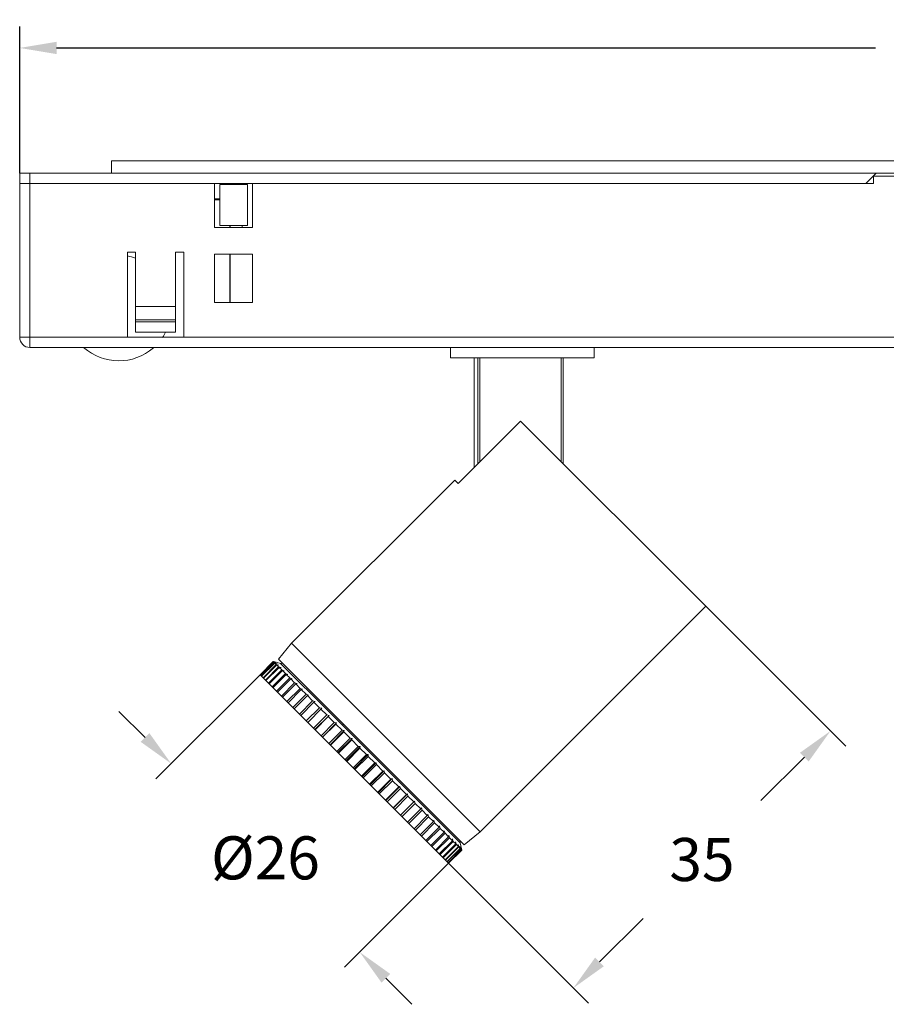
# Model space of a CAD drawing. Units: inches. Extents: x 4770 to 6504, y -1255 to -304.
# Drawn here: x 5966 to 6051, y -663 to -567 of the extents above; entities that cross this region are included whole.
import ezdxf

# ---------------------------------------------------------------- set-up
doc = ezdxf.new("R2010")
doc.units = ezdxf.units.IN
doc.header["$MEASUREMENT"] = 0
doc.layers.get('0').update_dxf_attribs({"lineweight": 9})
doc.styles.get("Standard").update_dxf_attribs({"font": 'arial.ttf'})
doc.dimstyles.new('SCALE 3', dxfattribs={"dimtxt": 4.2, "dimasz": 3.6, "dimexe": 2.1, "dimexo": 0, "dimgap": 3.6, "dimtad": 0, "dimtih": 1, "dimtoh": 1, "dimdec": 0, "dimdsep": 46, "dimtxsty": 'Standard', "dimcen": 0.09, "dimadec": 0, "dimazin": 0, "dimtfac": 1, "dimtdec": 4, "dimtofl": 0, "dimtmove": 0, "dimatfit": 3, "dimfxl": 1, "dimtolj": 1, "dimtzin": 0, "dimarcsym": 0})

# ---------------------------------------------------------------- blocks, each defined once
blk = doc.blocks.new('*D9')
at = {"color": 0, "lineweight": -2}
for p, q in [((5989.735, -630.966), (5979.582, -641.119)), ((5978.521, -637.089), (5975.976, -634.543)), ((6008.119, -649.35), (5997.966, -659.503)), ((6001.997, -660.564), (6004.542, -663.109))]:
    blk.add_line(p, q, dxfattribs=at)
at = {"color": 0}
for points in [[(5978.097, -637.513), (5978.946, -636.664), (5981.067, -639.634)], [(6002.421, -660.139), (6001.572, -660.988), (5999.451, -658.018)]]:
    blk.add_solid(points, dxfattribs=at)
at = {"layer": 'Defpoints', "color": 0}
for p in [(5989.735, -630.966), (6008.119, -649.35), (5999.451, -658.018)]:
    blk.add_point(p, dxfattribs=at)
at = {"color": 0, "insert": (5990.259, -648.826), "char_height": 4.2, "attachment_point": 5}
blk.add_mtext('\\A1;%%c26', dxfattribs=at)
blk = doc.blocks.new('*D10')
at = {"color": 0, "lineweight": -2}
for p, q in [((6033.185, -624.285), (6046.838, -637.937)), ((6042.808, -638.998), (6038.566, -643.239)), ((6008.12, -649.35), (6021.772, -663.003)), ((6022.833, -658.973), (6027.074, -654.731))]:
    blk.add_line(p, q, dxfattribs=at)
at = {"color": 0}
for points in [[(6043.232, -639.422), (6042.383, -638.574), (6045.353, -636.452)], [(6022.409, -658.548), (6023.257, -659.397), (6020.287, -661.518)]]:
    blk.add_solid(points, dxfattribs=at)
at = {"layer": 'Defpoints', "color": 0}
for p in [(6033.185, -624.285), (6045.353, -636.452), (6008.12, -649.35)]:
    blk.add_point(p, dxfattribs=at)
at = {"color": 0, "insert": (6032.82, -648.985), "char_height": 4.2, "attachment_point": 5}
blk.add_mtext('\\A1;35', dxfattribs=at)
blk = doc.blocks.new('*D29')
at = {"color": 0, "lineweight": -2}
for p, q in [((5966.296, -582.052), (5966.296, -567.735)), ((6149.296, -582.052), (6149.296, -567.735)), ((5969.896, -569.835), (6049.754, -569.835)), ((6145.696, -569.835), (6065.838, -569.835))]:
    blk.add_line(p, q, dxfattribs=at)
at = {"color": 0}
for points in [[(5969.896, -569.235), (5969.896, -570.435), (5966.296, -569.835)], [(6145.696, -570.435), (6145.696, -569.235), (6149.296, -569.835)]]:
    blk.add_solid(points, dxfattribs=at)
at = {"layer": 'Defpoints', "color": 0}
for p in [(6149.296, -569.835), (5966.296, -582.052), (6149.296, -582.052)]:
    blk.add_point(p, dxfattribs=at)
at = {"color": 0, "insert": (6057.796, -569.835), "char_height": 4.2, "attachment_point": 5}
blk.add_mtext('\\A1;183', dxfattribs=at)

msp = doc.modelspace()

# ---------------------------------------------------------------- linework, layer by layer
at = {"color": 7, "linetype": 'Continuous'}
for p, q in [((6140.346, -580.852), (5975.246, -580.852)), ((5975.246, -582.052), (5975.246, -580.852)), ((6149.296, -582.052), (5966.296, -582.052)), ((5966.296, -598.052), (5966.296, -582.052)), ((5967.296, -599.052), (5967.296, -582.052)), ((6049.796, -582.052), (6048.796, -583.052)), ((6049.546, -583.052), (6049.546, -582.352)), ((6066.046, -582.352), (6049.546, -582.352)), ((6049.546, -583.052), (5966.296, -583.052)), ((5985.296, -583.052), (5985.296, -587.352)), ((5985.796, -583.152), (5988.496, -583.152)), ((5985.796, -587.152), (5985.796, -583.152)), ((5988.496, -583.152), (5988.496, -587.152)), ((5988.996, -587.352), (5988.996, -583.052)), ((5985.296, -584.552), (5985.796, -584.552)), ((5985.796, -584.652), (5985.296, -584.652)), ((5985.296, -587.352), (5988.996, -587.352)), ((5988.496, -587.152), (5985.796, -587.152)), ((5986.796, -587.352), (5986.796, -587.152)), ((5986.822, -587.352), (5986.822, -587.152)), ((5987.996, -587.152), (5987.996, -587.352)), ((5976.796, -589.752), (5977.596, -589.752)), ((5976.796, -598.052), (5976.796, -589.752)), ((5977.596, -597.552), (5977.596, -589.752)), ((5981.496, -589.752), (5982.296, -589.752)), ((5981.496, -597.552), (5981.496, -589.752)), ((5982.296, -598.052), (5982.296, -589.752)), ((5985.296, -589.952), (5988.996, -589.952)), ((5985.296, -594.652), (5985.296, -589.952)), ((5986.796, -594.652), (5986.796, -589.952)), ((5986.822, -594.652), (5986.822, -589.952)), ((5988.996, -589.952), (5988.996, -594.652)), ((5981.496, -595.052), (5977.596, -595.052)), ((5988.996, -594.652), (5985.296, -594.652)), ((5977.596, -596.352), (5981.496, -596.352)), ((5981.496, -596.552), (5977.596, -596.552)), ((6149.296, -598.052), (5966.296, -598.052)), ((5981.496, -597.552), (5977.596, -597.552)), ((5967.296, -599.052), (6148.296, -599.052)), ((6008.296, -599.052), (6008.296, -600.052)), ((6008.296, -599.052), (6008.296, -600.052)), ((6022.296, -599.052), (6022.296, -600.052)), ((6022.296, -599.052), (6022.296, -600.052)), ((6008.296, -600.052), (6022.296, -600.052)), ((6022.296, -600.052), (6008.296, -600.052)), ((6010.596, -600.052), (6010.596, -610.784)), ((6010.983, -610.397), (6010.983, -600.052)), ((6011.177, -610.203), (6011.177, -600.052)), ((6019.096, -600.052), (6019.096, -610.195)), ((6019.296, -600.052), (6019.296, -610.395)), ((6015.14, -606.239), (6009.059, -612.32)), ((6015.14, -606.239), (6033.186, -624.285)), ((6008.72, -611.981), (5992.81, -627.891)), ((6008.72, -611.981), (6009.059, -612.32)), ((6033.186, -624.285), (6011.195, -646.276)), ((5992.81, -627.891), (5991.537, -629.447)), ((6011.195, -646.276), (5992.81, -627.891)), ((5991.025, -629.677), (5989.735, -630.966)), ((5989.761, -630.992), (5991.051, -629.703)), ((5991.065, -629.717), (5989.775, -631.006)), ((5989.856, -631.087), (5991.146, -629.798)), ((5991.174, -629.826), (5989.885, -631.116)), ((5991.025, -629.677), (5991.051, -629.703)), ((5991.101, -629.696), (5991.025, -629.677)), ((5991.292, -629.744), (5991.025, -629.677)), ((5991.051, -629.703), (5991.287, -629.767)), ((5991.065, -629.717), (5991.146, -629.798)), ((5991.287, -629.767), (5991.065, -629.717)), ((5991.146, -629.798), (5991.387, -629.867)), ((5991.174, -629.826), (5991.31, -629.962)), ((5991.387, -629.867), (5991.174, -629.826)), ((5991.254, -629.734), (5991.183, -629.716)), ((5991.737, -629.856), (5991.292, -629.744)), ((6009.639, -647.549), (5991.537, -629.447)), ((5991.737, -629.856), (5996.603, -634.722)), ((5990.021, -631.252), (5991.31, -629.962)), ((5991.353, -630.005), (5990.063, -631.294)), ((5990.253, -631.484), (5991.542, -630.194)), ((5991.599, -630.251), (5990.309, -631.54)), ((5990.551, -631.782), (5991.84, -630.492)), ((5991.91, -630.562), (5990.621, -631.851)), ((5990.913, -632.144), (5992.202, -630.854)), ((5991.31, -629.962), (5991.556, -630.036)), ((5991.353, -630.005), (5991.542, -630.194)), ((5991.556, -630.036), (5991.353, -630.005)), ((5991.542, -630.194), (5991.791, -630.271)), ((5991.599, -630.251), (5991.84, -630.492)), ((5991.791, -630.271), (5991.599, -630.251)), ((5991.84, -630.492), (5991.924, -630.519)), ((5991.91, -630.562), (5992.202, -630.854)), ((5992.091, -630.571), (5991.91, -630.562)), ((5991.924, -630.519), (5992.091, -630.571)), ((5992.202, -630.854), (5992.454, -630.934)), ((6008.119, -649.35), (5989.735, -630.966)), ((5992.285, -630.937), (5990.995, -632.226)), ((5991.336, -632.567), (5992.625, -631.277)), ((5992.72, -631.372), (5991.43, -632.661)), ((5991.816, -633.047), (5993.106, -631.758)), ((5993.212, -631.864), (5991.923, -633.153)), ((5992.454, -630.934), (5992.285, -630.937)), ((5992.285, -630.937), (5992.625, -631.277)), ((5992.625, -631.277), (5992.876, -631.356)), ((5992.876, -631.356), (5992.72, -631.372)), ((5992.72, -631.372), (5993.106, -631.758)), ((5993.106, -631.758), (5993.355, -631.835)), ((5993.355, -631.835), (5993.212, -631.864)), ((5993.212, -631.864), (5993.641, -632.293)), ((5992.351, -633.582), (5993.641, -632.293)), ((5993.757, -632.409), (5992.468, -633.699)), ((5993.641, -632.293), (5993.886, -632.366)), ((5993.886, -632.366), (5993.757, -632.409)), ((5993.757, -632.409), (5994.225, -632.877)), ((5992.936, -634.167), (5994.225, -632.877)), ((5994.352, -633.004), (5993.063, -634.294)), ((5993.566, -634.797), (5994.856, -633.508)), ((5994.991, -633.643), (5993.702, -634.933)), ((5994.225, -632.877), (5994.467, -632.947)), ((5994.467, -632.947), (5994.352, -633.004)), ((5994.352, -633.004), (5994.856, -633.508)), ((5994.856, -633.508), (5995.092, -633.572)), ((5995.092, -633.572), (5994.991, -633.643)), ((5994.991, -633.643), (5995.527, -634.179)), ((5994.238, -635.468), (5995.527, -634.179)), ((5995.756, -634.236), (5994.381, -635.612)), ((5995.527, -634.179), (5995.756, -634.236)), ((5995.67, -634.322), (5996.234, -634.886)), ((5996.603, -634.722), (5998.64, -636.761)), ((5994.944, -636.175), (5996.234, -634.886)), ((5995.08, -636.311), (5996.455, -634.935)), ((5996.384, -635.036), (5995.094, -636.325)), ((5995.682, -636.913), (5996.971, -635.623)), ((5995.808, -637.039), (5997.184, -635.664)), ((5996.234, -634.886), (5996.455, -634.935)), ((5996.455, -634.935), (5996.384, -635.036)), ((5996.384, -635.036), (5996.971, -635.623)), ((5996.971, -635.623), (5997.184, -635.664)), ((5997.184, -635.664), (5997.127, -635.779)), ((5997.127, -635.779), (5995.837, -637.068)), ((5996.444, -637.674), (5997.733, -636.385)), ((5996.561, -637.792), (5997.936, -636.416)), ((5997.893, -636.545), (5996.604, -637.834)), ((5997.127, -635.779), (5997.733, -636.385)), ((5997.733, -636.385), (5997.936, -636.416)), ((5997.936, -636.416), (5997.893, -636.545)), ((5997.893, -636.545), (5998.514, -637.166)), ((5997.224, -638.455), (5998.514, -637.166)), ((5997.331, -638.562), (5998.706, -637.186)), ((5998.677, -637.329), (5997.388, -638.618)), ((5998.514, -637.166), (5998.706, -637.186)), ((5998.64, -636.761), (6009.229, -647.348)), ((5998.706, -637.186), (5998.677, -637.329)), ((5998.677, -637.329), (5999.308, -637.96)), ((5998.018, -639.249), (5999.308, -637.96)), ((5998.113, -639.344), (5999.489, -637.969)), ((5999.473, -638.125), (5998.183, -639.414)), ((5999.308, -637.96), (5999.489, -637.969)), ((5999.489, -637.969), (5999.473, -638.125)), ((5999.473, -638.125), (6000.108, -638.76)), ((5998.819, -640.05), (6000.108, -638.76)), ((5998.902, -640.133), (6000.277, -638.757)), ((6000.274, -638.926), (5998.985, -640.216)), ((5999.69, -640.921), (6001.066, -639.546)), ((6000.108, -638.76), (6000.277, -638.757)), ((6000.277, -638.757), (6000.274, -638.926)), ((6000.274, -638.926), (6000.91, -639.562)), ((6000.91, -639.562), (6001.066, -639.546)), ((6001.066, -639.546), (6001.075, -639.727)), ((5999.62, -640.851), (6000.91, -639.562)), ((6001.075, -639.727), (5999.786, -641.016)), ((6000.417, -641.648), (6001.706, -640.358)), ((6000.473, -641.704), (6001.849, -640.329)), ((6001.075, -639.727), (6001.706, -640.358)), ((6001.706, -640.358), (6001.849, -640.329)), ((6001.849, -640.329), (6001.869, -640.521)), ((6001.869, -640.521), (6000.58, -641.811)), ((6001.202, -642.432), (6002.491, -641.143)), ((6001.244, -642.475), (6002.62, -641.1)), ((6002.651, -641.303), (6001.362, -642.593)), ((6001.869, -640.521), (6002.491, -641.143)), ((6002.491, -641.143), (6002.62, -641.1)), ((6002.62, -641.1), (6002.651, -641.303)), ((6002.651, -641.303), (6003.259, -641.911)), ((6001.969, -643.2), (6003.259, -641.911)), ((6001.998, -643.229), (6003.373, -641.853)), ((6003.415, -642.067), (6002.125, -643.356)), ((6003.259, -641.911), (6003.373, -641.853)), ((6003.373, -641.853), (6003.415, -642.067)), ((6003.415, -642.067), (6004.003, -642.655)), ((6002.714, -643.945), (6004.003, -642.655)), ((6002.728, -643.959), (6004.103, -642.584)), ((6004.154, -642.806), (6002.864, -644.095)), ((6003.429, -644.66), (6004.805, -643.285)), ((6004.003, -642.655), (6004.103, -642.584)), ((6004.103, -642.584), (6004.154, -642.806)), ((6004.154, -642.806), (6004.719, -643.371)), ((6004.805, -643.285), (6004.863, -643.515)), ((6004.863, -643.515), (6003.573, -644.804)), ((6004.111, -645.342), (6005.4, -644.052)), ((6005.536, -644.188), (6004.247, -645.478)), ((6004.863, -643.515), (6005.4, -644.052)), ((6005.4, -644.052), (6005.472, -643.952)), ((6005.472, -643.952), (6005.536, -644.188)), ((6005.536, -644.188), (6006.042, -644.694)), ((6004.753, -645.983), (6006.042, -644.694)), ((6006.169, -644.821), (6004.88, -646.111)), ((6005.35, -646.581), (6006.64, -645.292)), ((6006.042, -644.694), (6006.099, -644.579)), ((6006.099, -644.579), (6006.169, -644.821)), ((6006.169, -644.821), (6006.64, -645.292)), ((6006.64, -645.292), (6006.683, -645.163)), ((6006.683, -645.163), (6006.757, -645.409)), ((6006.757, -645.409), (6005.468, -646.699)), ((6005.899, -647.13), (6007.188, -645.84)), ((6007.295, -645.947), (6006.006, -647.237)), ((6006.757, -645.409), (6007.188, -645.84)), ((6007.188, -645.84), (6007.218, -645.698)), ((6007.218, -645.698), (6007.295, -645.947)), ((6007.295, -645.947), (6007.684, -646.336)), ((6007.684, -646.336), (6007.7, -646.18)), ((6007.7, -646.18), (6007.779, -646.431)), ((6011.195, -646.276), (6009.639, -647.549)), ((6006.395, -647.625), (6007.684, -646.336)), ((6007.779, -646.431), (6006.49, -647.721)), ((6006.833, -648.064), (6008.123, -646.775)), ((6008.206, -646.858), (6006.917, -648.148)), ((6007.212, -648.443), (6008.501, -647.154)), ((6008.572, -647.224), (6007.283, -648.513)), ((6007.779, -646.431), (6008.123, -646.775)), ((6008.123, -646.775), (6008.126, -646.606)), ((6008.126, -646.606), (6008.206, -646.858)), ((6008.206, -646.858), (6008.501, -647.154)), ((6008.493, -646.973), (6008.572, -647.224)), ((6008.501, -647.154), (6008.493, -646.973)), ((6008.572, -647.224), (6008.817, -647.469)), ((6007.528, -648.759), (6008.817, -647.469)), ((6008.874, -647.526), (6007.585, -648.816)), ((6007.778, -649.009), (6009.067, -647.719)), ((6009.111, -647.763), (6007.821, -649.052)), ((6007.961, -649.192), (6009.25, -647.902)), ((6009.279, -647.931), (6007.99, -649.221)), ((6008.075, -649.306), (6009.364, -648.016)), ((6009.379, -648.031), (6008.09, -649.32)), ((6008.119, -649.35), (6009.409, -648.061)), ((6009.409, -648.061), (6008.12, -649.35)), ((6008.797, -647.277), (6008.874, -647.526)), ((6008.817, -647.469), (6008.797, -647.277)), ((6008.874, -647.526), (6009.067, -647.719)), ((6009.036, -647.516), (6009.111, -647.763)), ((6009.067, -647.719), (6009.036, -647.516)), ((6009.111, -647.763), (6009.25, -647.902)), ((6009.209, -647.689), (6009.279, -647.931)), ((6009.25, -647.902), (6009.209, -647.689)), ((6009.229, -647.348), (6009.409, -648.061)), ((6009.279, -647.931), (6009.364, -648.016)), ((6009.314, -647.795), (6009.379, -648.031)), ((6009.364, -648.016), (6009.314, -647.795)), ((6009.409, -648.061), (6009.369, -647.902)), ((6009.379, -648.031), (6009.409, -648.061))]:
    msp.add_line(p, q, dxfattribs=at)
for points in [[(5991.913, -629.822), (5991.831, -629.844), (5991.737, -629.856)], [(5997.744, -635.863), (5997.832, -635.811), (5997.874, -635.783)], [(6009.229, -647.347), (6009.242, -647.252), (6009.263, -647.172)]]:
    msp.add_lwpolyline(points, dxfattribs=at)
for centre, radius, start, end in [((5975.946, -595.202), 5.15, 71.28896, 80.42463), ((5967.296, -598.052), 1, 180, 270), ((5975.946, -595.202), 5.15, 326.15459, 332.71108), ((5975.946, -595.202), 5.15, 228.38056, 311.17626)]:
    msp.add_arc(centre, radius, start, end, dxfattribs=at)

# ---------------------------------------------------------------- dimensions: what is measured, and where the dimension line sits
at = {"color": 2}
dim = msp.add_linear_dim(base=(6149.296, -569.835), p1=(5966.296, -582.052), p2=(6149.296, -582.052), dimstyle='SCALE 3', dxfattribs=at)
dim.commit()
dim.dimension.update_dxf_attribs({"geometry": '*D29', "text_midpoint": (6057.796, -569.835)})
dim = msp.add_aligned_dim(p1=(6008.12, -649.35), p2=(6033.185, -624.285), distance=-17.208, dimstyle='SCALE 3', override={"dimtdec": 0}, dxfattribs=at)
dim.commit()
dim.dimension.update_dxf_attribs({"geometry": '*D10', "text_midpoint": (6032.82, -648.985)})
dim = msp.add_aligned_dim(p1=(5989.735, -630.966), p2=(6008.119, -649.35), distance=-12.259, text='%%c<>', dimstyle='SCALE 3', override={"dimtdec": 0}, dxfattribs=at)
dim.commit()
dim.dimension.update_dxf_attribs({"geometry": '*D9', "text_midpoint": (5990.259, -648.826)})

doc.saveas('drawing.dxf')
